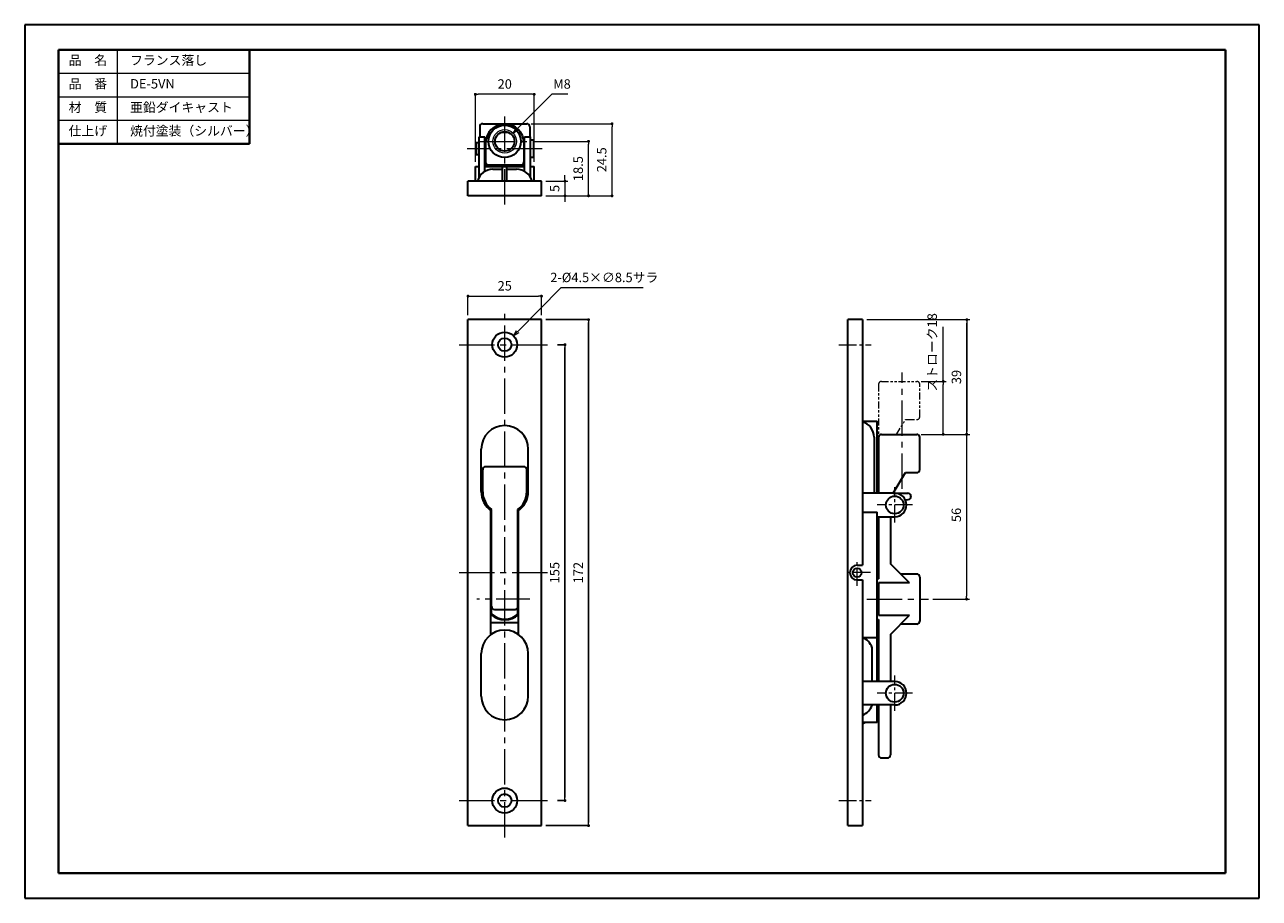
# Model space of a CAD drawing. Units: millimetres. Extents: x -3406 to -2986, y -351 to -54.
import ezdxf

# ---------------------------------------------------------------- set-up
doc = ezdxf.new("R2010")
doc.units = ezdxf.units.MM
for name, pattern in [('中心線1', [18, 12, -2, 2, -2]), ('太線', [2, 1, 1]), ('寸法線', [2, 1, 1]), ('想像線1', [14.5, 6, -1.5, 2, -1.5, 2, -1.5]), ('文字', [2, 1, 1]), ('細線', [2, 1, 1])]:
    doc.linetypes.add(name, pattern=pattern)
for name, color, linetype, lineweight in [('0部品1', 213, '細線', 30), ('0部品2', 163, '細線', 30), ('0部品3', 122, '細線', 30), ('0部品4', 70, '細線', 30), ('0部品6', 13, '細線', 30), ('0部品7', 210, '細線', 30), ('AM_1', 30, '太線', 40), ('AM_11', 2, '想像線1', 13), ('AM_2', 1, '細線', 13), ('AM_5', 3, '寸法線', 13), ('AM_6', 2, '文字', 13), ('AM_7', 4, '中心線1', 13), ('waku', 7, 'Continuous', 40)]:
    doc.layers.add(name, color=color, linetype=linetype, lineweight=lineweight)
doc.layers.add('size', color=5, linetype='Continuous', lineweight=30, plot=False)
doc.styles.get("Standard").update_dxf_attribs({"font": 'romans.shx', "width": 0.7, "bigfont": 'extfont.shx'})
doc.dimstyles.new('SYS$0', dxfattribs={"dimtxt": 3.2, "dimasz": 1, "dimexe": 1, "dimexo": 1.5, "dimgap": 1.5, "dimtad": 1, "dimdec": 1, "dimdsep": 46, "dimtxsty": 'STANDARD', "dimblk": 'DOT', "dimcen": 0, "dimclrd": 256, "dimclre": 256, "dimclrt": 2, "dimadec": 0, "dimazin": 2, "dimtp": 0.1, "dimtm": 0.1, "dimtfac": 0.71, "dimtdec": 1, "dimtmove": 0, "dimatfit": 3, "dimldrblk": 'OPEN30', "dimfxl": 1, "dimlwd": -1, "dimlwe": -1, "dimarcsym": 1})
doc.dimstyles.new('SYS$3', dxfattribs={"dimtxt": 3.2, "dimasz": 2, "dimexe": 1, "dimexo": 1, "dimgap": 1.5, "dimtad": 1, "dimtoh": 1, "dimdec": 1, "dimdsep": 46, "dimtxsty": 'STANDARD', "dimblk": 'OPEN30', "dimcen": 0, "dimclrd": 256, "dimclre": 256, "dimclrt": 2, "dimadec": 0, "dimazin": 2, "dimtp": 0.1, "dimtm": 0.1, "dimtfac": 0.71, "dimtdec": 1, "dimtofl": 0, "dimtmove": 0, "dimatfit": 3, "dimfxl": 1, "dimlwd": -1, "dimlwe": -1, "dimarcsym": 1})

# ---------------------------------------------------------------- blocks, each defined once
blk = doc.blocks.new('_Dot')
at = {"color": 0, "linetype": 'ByBlock', "lineweight": -2}
blk.add_line((-0.5, 0), (-1, 0), dxfattribs=at)
at = {"color": 0, "linetype": 'ByBlock', "const_width": 0.5}
blk.add_lwpolyline([(-0.25, 0, 1), (0.25, 0, 1)], format="xyb", close=True, dxfattribs=at)
blk = doc.blocks.new('*D35')
at = {"layer": 'AM_5', "transparency": 16777216}
for p, q in [((-3252.73, -100.53), (-3252.73, -77.53)), ((-3233.73, -77.53), (-3251.73, -77.53)), ((-3232.73, -100.53), (-3232.73, -77.53))]:
    blk.add_line(p, q, dxfattribs=at)
at = {"layer": 'Defpoints', "color": 0, "transparency": 16777216}
for p in [(-3252.73, -77.53), (-3252.73, -102.03), (-3232.73, -102.03)]:
    blk.add_point(p, dxfattribs=at)
at = {"layer": 'AM_5', "transparency": 16777216, "rotation": 180}
blk.add_blockref('_Dot', (-3252.73, -77.53), dxfattribs=at)
at = {"layer": 'AM_5', "transparency": 16777216}
blk.add_blockref('_Dot', (-3232.73, -77.53), dxfattribs=at)
at = {"layer": 'AM_5', "color": 2, "transparency": 16777216, "insert": (-3242.73, -74.43), "char_height": 3.2, "attachment_point": 5}
blk.add_mtext('20', dxfattribs=at)
blk = doc.blocks.new('_OPEN30')
at = {"color": 0, "linetype": 'ByBlock'}
for p, q in [((-1, 0.27), (0, 0)), ((0, 0), (-1, -0.27)), ((0, 0), (-1, 0))]:
    blk.add_line(p, q, dxfattribs=at)
blk = doc.blocks.new('*D36')
at = {"layer": 'AM_5', "transparency": 16777216}
for p, q in [((-3232.73, -93.53), (-3214.23, -93.53)), ((-3214.23, -111.03), (-3214.23, -94.53)), ((-3228.73, -112.03), (-3214.23, -112.03))]:
    blk.add_line(p, q, dxfattribs=at)
at = {"layer": 'Defpoints', "color": 0, "transparency": 16777216}
for p in [(-3234.23, -93.53), (-3214.23, -93.53), (-3230.23, -112.03)]:
    blk.add_point(p, dxfattribs=at)
at = {"layer": 'AM_5', "transparency": 16777216}
for p, rotation in [((-3214.23, -93.53), 90), ((-3214.23, -112.03), 270)]:
    blk.add_blockref('_Dot', p, dxfattribs=dict(at, rotation=rotation))
at = {"layer": 'AM_5', "color": 2, "transparency": 16777216, "insert": (-3217.33, -102.78), "char_height": 3.2, "attachment_point": 5, "rotation": 90}
blk.add_mtext('18.5', dxfattribs=at)
blk = doc.blocks.new('*D31')
at = {"layer": 'AM_5', "transparency": 16777216}
for p, q in [((-3233.73, -87.53), (-3206.23, -87.53)), ((-3206.23, -111.03), (-3206.23, -88.53)), ((-3228.73, -112.03), (-3206.23, -112.03))]:
    blk.add_line(p, q, dxfattribs=at)
at = {"layer": 'Defpoints', "color": 0, "transparency": 16777216}
for p in [(-3235.23, -87.53), (-3206.23, -87.53), (-3230.23, -112.03)]:
    blk.add_point(p, dxfattribs=at)
at = {"layer": 'AM_5', "transparency": 16777216}
for p, rotation in [((-3206.23, -87.53), 90), ((-3206.23, -112.03), 270)]:
    blk.add_blockref('_Dot', p, dxfattribs=dict(at, rotation=rotation))
at = {"layer": 'AM_5', "color": 2, "transparency": 16777216, "insert": (-3209.33, -99.78), "char_height": 3.2, "attachment_point": 5, "rotation": 90}
blk.add_mtext('24.5', dxfattribs=at)
blk = doc.blocks.new('*D34')
at = {"layer": 'AM_5', "transparency": 16777216}
for p, q in [((-3255.23, -152.64), (-3255.23, -146.14)), ((-3254.23, -146.14), (-3231.23, -146.14)), ((-3230.23, -152.64), (-3230.23, -146.14))]:
    blk.add_line(p, q, dxfattribs=at)
at = {"layer": 'Defpoints', "color": 0, "transparency": 16777216}
for p in [(-3230.23, -146.14), (-3255.23, -154.14), (-3230.23, -154.14)]:
    blk.add_point(p, dxfattribs=at)
at = {"layer": 'AM_5', "transparency": 16777216, "rotation": 180}
blk.add_blockref('_Dot', (-3255.23, -146.14), dxfattribs=at)
at = {"layer": 'AM_5', "transparency": 16777216}
blk.add_blockref('_Dot', (-3230.23, -146.14), dxfattribs=at)
at = {"layer": 'AM_5', "color": 2, "transparency": 16777216, "insert": (-3242.73, -143.04), "char_height": 3.2, "attachment_point": 5}
blk.add_mtext('25', dxfattribs=at)
blk = doc.blocks.new('*D37')
at = {"layer": 'AM_5', "transparency": 16777216}
for p, q in [((-3223.6, -143.3), (-3238.33, -158.2)), ((-3195.63, -143.3), (-3223.6, -143.3))]:
    blk.add_line(p, q, dxfattribs=at)
at = {"layer": 'Defpoints', "color": 0, "transparency": 16777216}
for p in [(-3239.74, -159.62), (-3245.71, -165.67)]:
    blk.add_point(p, dxfattribs=at)
at = {"layer": 'AM_5', "transparency": 16777216, "xscale": 2, "yscale": 2, "zscale": 2, "rotation": 225.3326120810632}
blk.add_blockref('_OPEN30', (-3239.74, -159.62), dxfattribs=at)
at = {"layer": 'AM_5', "color": 2, "transparency": 16777216, "insert": (-3208.86, -140.2), "char_height": 3.2, "attachment_point": 5}
blk.add_mtext('2-%%C4.5×∅8.5サラ', dxfattribs=at)
blk = doc.blocks.new('*D30')
at = {"layer": 'AM_5', "transparency": 16777216}
for p, q in [((-3226.73, -77.53), (-3238.48, -89.29)), ((-3221.28, -77.53), (-3226.73, -77.53))]:
    blk.add_line(p, q, dxfattribs=at)
at = {"layer": 'Defpoints', "color": 0, "transparency": 16777216}
for p in [(-3239.9, -90.7), (-3245.55, -96.36)]:
    blk.add_point(p, dxfattribs=at)
at = {"layer": 'AM_5', "transparency": 16777216, "xscale": 2, "yscale": 2, "zscale": 2, "rotation": 224.9999999999965}
blk.add_blockref('_OPEN30', (-3239.9, -90.7), dxfattribs=at)
at = {"layer": 'AM_5', "color": 2, "transparency": 16777216, "insert": (-3223.25, -74.43), "char_height": 3.2, "attachment_point": 5}
blk.add_mtext('M8', dxfattribs=at)
blk = doc.blocks.new('*D38')
at = {"layer": 'AM_5', "transparency": 16777216}
for p, q in [((-3228.73, -107.03), (-3221.23, -107.03)), ((-3222.23, -106.03), (-3222.23, -105.03)), ((-3222.23, -107.03), (-3222.23, -112.03)), ((-3228.73, -112.03), (-3221.23, -112.03)), ((-3222.23, -113.03), (-3222.23, -114.03))]:
    blk.add_line(p, q, dxfattribs=at)
at = {"layer": 'Defpoints', "color": 0, "transparency": 16777216}
for p in [(-3230.23, -107.03), (-3230.23, -112.03), (-3222.23, -112.03)]:
    blk.add_point(p, dxfattribs=at)
at = {"layer": 'AM_5', "transparency": 16777216}
for p, rotation in [((-3222.23, -107.03), 270), ((-3222.23, -112.03), 90)]:
    blk.add_blockref('_Dot', p, dxfattribs=dict(at, rotation=rotation))
at = {"layer": 'AM_5', "color": 2, "transparency": 16777216, "insert": (-3225.33, -109.53), "char_height": 3.2, "attachment_point": 5, "rotation": 90}
blk.add_mtext('5', dxfattribs=at)
blk = doc.blocks.new('*D46')
at = {"layer": 'AM_5', "transparency": 16777216}
for p, q in [((-3101.05, -193.13), (-3084.61, -193.13)), ((-3085.61, -194.13), (-3085.61, -248.13)), ((-3097.05, -249.13), (-3084.61, -249.13))]:
    blk.add_line(p, q, dxfattribs=at)
at = {"layer": 'Defpoints', "color": 0, "transparency": 16777216}
for p in [(-3102.55, -193.13), (-3098.55, -249.13), (-3085.61, -249.13)]:
    blk.add_point(p, dxfattribs=at)
at = {"layer": 'AM_5', "transparency": 16777216}
for p, rotation in [((-3085.61, -193.13), 90), ((-3085.61, -249.13), 270)]:
    blk.add_blockref('_Dot', p, dxfattribs=dict(at, rotation=rotation))
at = {"layer": 'AM_5', "color": 2, "transparency": 16777216, "insert": (-3088.71, -220.54), "char_height": 3.2, "attachment_point": 5, "rotation": 90}
blk.add_mtext('56', dxfattribs=at)
blk = doc.blocks.new('*D47')
at = {"layer": 'AM_5', "transparency": 16777216}
for p, q in [((-3101.05, -175.13), (-3092.56, -175.13)), ((-3093.56, -192.13), (-3093.56, -176.13)), ((-3101.05, -193.13), (-3092.56, -193.13))]:
    blk.add_line(p, q, dxfattribs=at)
at = {"layer": 'Defpoints', "color": 0, "transparency": 16777216}
for p in [(-3102.55, -175.13), (-3093.56, -175.13), (-3102.55, -193.13)]:
    blk.add_point(p, dxfattribs=at)
at = {"layer": 'AM_5', "transparency": 16777216}
for p, rotation in [((-3093.56, -175.13), 90), ((-3093.56, -193.13), 270)]:
    blk.add_blockref('_Dot', p, dxfattribs=dict(at, rotation=rotation))
at = {"layer": 'AM_5', "color": 2, "transparency": 16777216, "insert": (-3096.91, -165.27), "char_height": 3.2, "attachment_point": 5, "rotation": 90}
blk.add_mtext('ストローク18', dxfattribs=at)
blk = doc.blocks.new('*D48')
at = {"layer": 'AM_5', "transparency": 16777216}
for p, q in [((-3119.55, -154.14), (-3084.56, -154.14)), ((-3085.56, -155.14), (-3085.56, -192.13)), ((-3101.05, -193.13), (-3084.56, -193.13))]:
    blk.add_line(p, q, dxfattribs=at)
at = {"layer": 'Defpoints', "color": 0, "transparency": 16777216}
for p in [(-3121.05, -154.14), (-3102.55, -193.13), (-3085.56, -193.13)]:
    blk.add_point(p, dxfattribs=at)
at = {"layer": 'AM_5', "transparency": 16777216}
for p, rotation in [((-3085.56, -154.14), 90), ((-3085.56, -193.13), 270)]:
    blk.add_blockref('_Dot', p, dxfattribs=dict(at, rotation=rotation))
at = {"layer": 'AM_5', "color": 2, "transparency": 16777216, "insert": (-3088.66, -173.64), "char_height": 3.2, "attachment_point": 5, "rotation": 90}
blk.add_mtext('39', dxfattribs=at)

msp = doc.modelspace()

# ---------------------------------------------------------------- linework, layer by layer
at = {"layer": '0部品1', "ltscale": 0.55}
for p, q in [((-3251.48, -105.76), (-3251.48, -92.03)), ((-3251.48, -92.03), (-3249.48, -92.03)), ((-3249.48, -103.77), (-3249.48, -92.03)), ((-3235.98, -103.77), (-3235.98, -92.03)), ((-3235.98, -92.03), (-3233.98, -92.03)), ((-3233.98, -105.76), (-3233.98, -92.03)), ((-3252.73, -102.03), (-3251.48, -102.03)), ((-3252.73, -107.03), (-3252.73, -102.03)), ((-3249.48, -102.03), (-3235.98, -102.03)), ((-3233.98, -102.03), (-3232.73, -102.03)), ((-3232.73, -107.03), (-3232.73, -102.03))]:
    msp.add_line(p, q, dxfattribs=at)
at = {"layer": '0部品1'}
for p, q in [((-3246.73, -103.03), (-3243.48, -103.03)), ((-3243.48, -107.03), (-3243.48, -102.03)), ((-3241.98, -107.03), (-3241.98, -102.03)), ((-3241.98, -103.03), (-3238.73, -103.03)), ((-3230.23, -107.03), (-3255.23, -107.03)), ((-3255.23, -112.03), (-3255.23, -107.03)), ((-3230.23, -112.03), (-3230.23, -107.03)), ((-3230.23, -112.03), (-3255.23, -112.03)), ((-3255.23, -326.14), (-3255.23, -154.14)), ((-3230.23, -154.14), (-3255.23, -154.14)), ((-3230.23, -326.14), (-3230.23, -154.14)), ((-3126.05, -326.14), (-3126.05, -154.14)), ((-3121.05, -154.14), (-3126.05, -154.14)), ((-3121.05, -154.14), (-3121.05, -237.64)), ((-3121.05, -188.67), (-3116.05, -188.67)), ((-3116.05, -213.14), (-3116.05, -188.67)), ((-3250.73, -212.6), (-3250.73, -198.14)), ((-3234.73, -212.6), (-3234.73, -198.14)), ((-3110.05, -213.14), (-3121.05, -213.14)), ((-3247.43, -261.22), (-3247.43, -219.07)), ((-3238.03, -261.22), (-3238.03, -219.07)), ((-3121.05, -219.64), (-3116.05, -219.64)), ((-3116.05, -277.14), (-3116.05, -219.64)), ((-3116.05, -221.14), (-3110.05, -221.14)), ((-3247.43, -223.14), (-3247.23, -223.14)), ((-3238.23, -223.14), (-3238.03, -223.14)), ((-3122.85, -237.64), (-3121.05, -237.64)), ((-3122.85, -237.64), (-3121.05, -237.64)), ((-3122.85, -242.64), (-3121.05, -242.64)), ((-3121.05, -242.64), (-3121.05, -326.14)), ((-3247.43, -257.14), (-3238.03, -257.14)), ((-3121.05, -262.14), (-3116.05, -262.14)), ((-3250.73, -282.14), (-3250.73, -267.69)), ((-3234.73, -282.14), (-3234.73, -267.69)), ((-3117.79, -277.14), (-3117.79, -265.66)), ((-3110.05, -277.14), (-3121.05, -277.14)), ((-3110.05, -285.14), (-3121.05, -285.14)), ((-3116.05, -291.14), (-3116.05, -285.14)), ((-3116.05, -291.14), (-3121.05, -291.14)), ((-3255.23, -326.14), (-3230.23, -326.14)), ((-3126.05, -326.14), (-3121.05, -326.14))]:
    msp.add_line(p, q, dxfattribs=at)
at = {"layer": '0部品1', "ltscale": 0.15}
msp.add_line((-3117.05, -194.14), (-3117.05, -213.14), dxfattribs=at)
at = {"layer": '0部品1'}
for centre, radius in [((-3242.73, -162.64), 4.25), ((-3242.73, -162.64), 2.25), ((-3122.85, -240.14), 1.5), ((-3242.73, -317.64), 4.25), ((-3242.73, -317.64), 2.25)]:
    msp.add_circle(centre, radius, dxfattribs=at)
at = {"layer": '0部品1', "ltscale": 0.55}
for centre, start, end in [((-3246.73, -108.53), 90, 164.1734), ((-3238.73, -108.53), 15.8266, 90), ((-3122.55, -194.14), 0, 74.1734), ((-3123.05, -267.27), 16.9846, 68.7102), ((-3123.05, -283.54), 291.2898, 343.0154)]:
    msp.add_arc(centre, 5.5, start, end, dxfattribs=at)
at = {"layer": '0部品1'}
for centre, radius, start, end in [((-3242.73, -198.14), 8, 0, 180), ((-3242.73, -212.6), 8, 180, 235.7711), ((-3242.73, -212.6), 8, 304.2289, 0), ((-3110.05, -217.14), 4, 270, 90), ((-3122.85, -240.14), 2.5, 90, 270), ((-3242.73, -267.69), 8, 0, 180), ((-3110.05, -281.14), 4, 270, 90), ((-3242.73, -282.14), 8, 180, 0), ((-3122.55, -286.14), 5.5, 285.8266, 294.62)]:
    msp.add_arc(centre, radius, start, end, dxfattribs=at)
at = {"layer": '0部品2', "linetype": 'Continuous'}
for p, q in [((-3250.23, -212.64), (-3250.23, -205.14)), ((-3236.23, -204.14), (-3249.23, -204.14)), ((-3235.23, -212.64), (-3235.23, -205.14)), ((-3247.23, -251.64), (-3247.23, -218.64)), ((-3238.23, -251.64), (-3238.23, -218.64)), ((-3246.23, -252.64), (-3239.23, -252.64))]:
    msp.add_line(p, q, dxfattribs=at)
for centre, radius, start, end in [((-3249.23, -205.14), 1, 90, 180), ((-3236.23, -205.14), 1, 0, 90), ((-3242.73, -212.64), 7.5, 180, 233.1301), ((-3242.73, -212.64), 7.5, 306.8699, 0), ((-3246.23, -251.64), 1, 180, 270), ((-3239.23, -251.64), 1, 270, 0)]:
    msp.add_arc(centre, radius, start, end, dxfattribs=at)
at = {"layer": '0部品3', "linetype": 'Continuous'}
for p, q in [((-3250.23, -87.53), (-3235.23, -87.53)), ((-3251.23, -88.53), (-3251.23, -92.03)), ((-3241.35, -90.53), (-3244.1, -90.53)), ((-3234.23, -88.53), (-3234.23, -92.03)), ((-3249.23, -94.03), (-3249.23, -100.53)), ((-3236.23, -94.03), (-3236.23, -100.53)), ((-3249.48, -101.53), (-3235.98, -101.53)), ((-3249.23, -102.03), (-3249.23, -101.53)), ((-3236.23, -102.03), (-3236.23, -101.53)), ((-3114.55, -193.13), (-3102.55, -193.13)), ((-3115.55, -194.13), (-3115.55, -213.14)), ((-3101.55, -205.13), (-3101.55, -194.13)), ((-3110.64, -213.14), (-3106.35, -206.13)), ((-3106.35, -206.13), (-3102.55, -206.13)), ((-3110.64, -213.13), (-3105.55, -213.13)), ((-3104.55, -214.13), (-3104.55, -214.23)), ((-3106.49, -215.34), (-3105.45, -215.23)), ((-3115.55, -221.14), (-3115.55, -242.2)), ((-3111.55, -221.14), (-3111.55, -237.13)), ((-3105.03, -243.65), (-3111.55, -237.13)), ((-3116.05, -239.63), (-3115.55, -239.63)), ((-3116.05, -242.2), (-3115.55, -242.2)), ((-3102.55, -240.63), (-3108.05, -240.63)), ((-3101.55, -241.63), (-3101.55, -256.63)), ((-3116.05, -244.13), (-3115.55, -244.13)), ((-3105.03, -243.65), (-3115.55, -243.65)), ((-3115.55, -243.65), (-3115.55, -254.61)), ((-3116.05, -254.13), (-3115.55, -254.13)), ((-3116.05, -256.06), (-3115.55, -256.06)), ((-3115.55, -254.61), (-3105.03, -254.61)), ((-3115.55, -256.06), (-3115.55, -277.14)), ((-3111.55, -261.13), (-3105.03, -254.61)), ((-3116.05, -258.63), (-3115.55, -258.63)), ((-3102.55, -257.63), (-3108.05, -257.63)), ((-3111.55, -261.13), (-3111.55, -277.14)), ((-3115.55, -285.14), (-3115.55, -302.13)), ((-3111.55, -285.14), (-3111.55, -302.13)), ((-3114.55, -303.13), (-3112.55, -303.13))]:
    msp.add_line(p, q, dxfattribs=at)
for radius in [5.5, 3.3]:
    msp.add_circle((-3242.73, -93.53), radius, dxfattribs=at)
for centre, radius, start, end in [((-3250.23, -88.53), 1, 90, 180), ((-3242.73, -94.03), 6.5, 0, 180), ((-3235.23, -88.53), 1, 0, 90), ((-3248.23, -100.53), 1, 180, 270), ((-3237.23, -100.53), 1, 270, 0), ((-3114.55, -194.13), 1, 90, 180), ((-3102.55, -194.13), 1, 0, 90), ((-3102.55, -205.13), 1, 270, 0), ((-3105.55, -214.13), 1, 0, 90), ((-3105.55, -214.23), 1, 276.009, 0), ((-3102.55, -241.63), 1, 360, 90), ((-3102.55, -256.63), 1, 270, 0), ((-3114.55, -302.13), 1, 180, 270), ((-3112.55, -302.13), 1, 270, 0)]:
    msp.add_arc(centre, radius, start, end, dxfattribs=at)
at = {"layer": '0部品3'}
for start, end in [(130.0052, 132.1774), (47.8226, 49.9948), (227.8226, 312.1774)]:
    msp.add_arc((-3242.73, -249.14), 7, start, end, dxfattribs=at)
at = {"layer": '0部品4'}
for p, q in [((-3247.23, -254.24), (-3247.23, -244.05)), ((-3238.23, -254.24), (-3238.23, -244.05))]:
    msp.add_line(p, q, dxfattribs=at)
for start, end in [(131.4346, 133.7233), (46.2767, 48.5654), (226.2767, 313.7233)]:
    msp.add_arc((-3242.73, -249.14), 6.8, start, end, dxfattribs=at)
at = {"layer": '0部品6'}
for p, q in [((-3247.43, -238.49), (-3247.23, -238.49)), ((-3238.23, -238.49), (-3238.03, -238.49)), ((-3247.43, -241.79), (-3247.23, -241.79)), ((-3238.23, -241.79), (-3238.03, -241.79))]:
    msp.add_line(p, q, dxfattribs=at)
at = {"layer": '0部品7'}
for p, q in [((-3249.48, -94.53), (-3249.23, -94.53)), ((-3236.23, -94.53), (-3235.98, -94.53)), ((-3249.48, -97.53), (-3249.23, -97.53)), ((-3236.23, -97.53), (-3235.98, -97.53))]:
    msp.add_line(p, q, dxfattribs=at)
for points in [[(-3252.48, -98.03), (-3251.48, -98.03), (-3251.48, -94.03), (-3252.48, -94.03)], [(-3232.98, -99.03), (-3233.98, -99.03), (-3233.98, -93.03), (-3232.98, -93.03)]]:
    msp.add_lwpolyline(points, close=True, dxfattribs=at)
for centre in [(-3110.05, -217.14), (-3110.05, -281.14)]:
    msp.add_circle(centre, 3, dxfattribs=at)
at = {"layer": 'AM_1'}
for p in [(-3329.54, -62.36), (-3394.54, -94.36)]:
    msp.add_line(p, (-3329.54, -94.36), dxfattribs=at)
at = {"layer": 'AM_11', "ltscale": 0.4}
for p, q in [((-3115.55, -176.13), (-3115.55, -194.13)), ((-3114.55, -175.13), (-3102.55, -175.13)), ((-3101.55, -187.13), (-3101.55, -176.13)), ((-3093.55, -187.13), (-3093.55, -173.46)), ((-3109.41, -193.13), (-3106.35, -188.13))]:
    msp.add_line(p, q, dxfattribs=at)
at = {"layer": 'AM_11', "ltscale": 0.5}
msp.add_line((-3106.35, -188.13), (-3102.55, -188.13), dxfattribs=at)
for centre, start, end in [((-3114.55, -176.13), 90, 180), ((-3102.55, -176.13), 0, 90), ((-3102.55, -187.13), 270, 0)]:
    msp.add_arc(centre, 1, start, end, dxfattribs=at)
at = {"layer": 'AM_2'}
for p, q in [((-3374.54, -62.36), (-3374.54, -94.36)), ((-3394.54, -70.36), (-3329.54, -70.36)), ((-3394.54, -78.36), (-3329.54, -78.36)), ((-3394.54, -86.36), (-3329.54, -86.36))]:
    msp.add_line(p, q, dxfattribs=at)
msp.add_circle((-3242.73, -93.53), 4, dxfattribs=at)
at = {"layer": 'AM_5'}
for p, q in [((-3085.56, -193.13), (-3085.56, -155.38)), ((-3093.56, -175.13), (-3093.56, -156.58))]:
    msp.add_line(p, q, dxfattribs=at)
at = {"layer": 'AM_7'}
for p, q in [((-3242.73, -115.03), (-3242.73, -84.53)), ((-3229.98, -96.03), (-3255.48, -96.03)), ((-3251.23, -93.53), (-3234.23, -93.53)), ((-3242.73, -330.14), (-3242.73, -151.14)), ((-3258.23, -162.64), (-3226.23, -162.64)), ((-3107.55, -211.65), (-3107.55, -172.13)), ((-3258.23, -240.14), (-3227.23, -240.14)), ((-3119.55, -249.13), (-3098.55, -249.13)), ((-3258.23, -317.64), (-3226.23, -317.64))]:
    msp.add_line(p, q, dxfattribs=at)
at = {"layer": 'AM_7', "ltscale": 0.5}
for p, q in [((-3129.05, -162.64), (-3118.05, -162.64)), ((-3110.05, -223.14), (-3110.05, -211.14)), ((-3104.05, -217.14), (-3116.05, -217.14)), ((-3122.85, -244.64), (-3122.85, -235.64)), ((-3118.35, -240.14), (-3127.35, -240.14)), ((-3110.05, -287.14), (-3110.05, -275.14)), ((-3104.05, -281.14), (-3116.05, -281.14)), ((-3129.05, -317.64), (-3118.05, -317.64))]:
    msp.add_line(p, q, dxfattribs=at)
at = {"layer": 'AM_7', "ltscale": 0.95}
msp.add_line((-3234.23, -249.14), (-3252.23, -249.14), dxfattribs=at)
at = {"layer": 'size'}
for p, q in [((-2986.04, -53.86), (-3406.04, -53.86)), ((-3406.04, -53.86), (-3406.04, -350.86)), ((-2986.04, -350.86), (-2986.04, -53.86)), ((-3406.04, -350.86), (-2986.04, -350.86))]:
    msp.add_line(p, q, dxfattribs=at)
at = {"layer": 'waku'}
for p, q in [((-3394.54, -62.36), (-3394.54, -342.36)), ((-2997.54, -62.36), (-3394.54, -62.36)), ((-2997.54, -342.36), (-2997.54, -62.36)), ((-3394.54, -342.36), (-2997.54, -342.36))]:
    msp.add_line(p, q, dxfattribs=at)

# ---------------------------------------------------------------- texts
at = {"layer": 'AM_6', "char_height": 3.2}
for s, insert, width, attachment_point in [('品\u3000名', (-3384.54, -66.36), 20, 5), ('\u3000フランス落し', (-3374.54, -66.36), 90, 4), ('品\u3000番', (-3384.54, -74.36), 20, 5), ('\u3000DE-5VN', (-3374.54, -74.36), 90, 4), ('材\u3000質', (-3384.54, -82.36), 20, 5), ('\u3000亜鉛ダイキャスト', (-3374.54, -82.36), 90, 4), ('仕上げ', (-3384.54, -90.36), 20, 5), ('\u3000焼付塗装（シルバー）', (-3374.54, -90.36), 90, 4)]:
    msp.add_mtext(s, dxfattribs=dict(at, insert=insert, width=width, attachment_point=attachment_point))

# ---------------------------------------------------------------- dimensions: what is measured, and where the dimension line sits
at = {"layer": 'AM_5'}
for base, p1, p2, angle, override, picture, middle in [((-3252.73, -77.53), (-3232.73, -102.03), (-3252.73, -102.03), 180, {"dimexe": 0}, '*D35', (-3242.73, -74.43)), ((-3206.23, -87.53), (-3230.23, -112.03), (-3235.23, -87.53), 270, {"dimexe": 0}, '*D31', (-3209.33, -99.78)), ((-3214.23, -93.53), (-3230.23, -112.03), (-3234.23, -93.53), 270, {"dimexe": 0}, '*D36', (-3217.33, -102.78)), ((-3222.23, -112.03), (-3230.23, -107.03), (-3230.23, -112.03), 90, {"dimtp": 0.2, "dimtm": 0.2}, '*D38', (-3225.33, -109.53)), ((-3230.23, -146.14), (-3255.23, -154.14), (-3230.23, -154.14), 180, {"dimexe": 0}, '*D34', (-3242.73, -143.04)), ((-3085.56, -193.13), (-3121.05, -154.14), (-3102.55, -193.13), 90, {"dimtp": 0.2, "dimtm": 0.2}, '*D48', (-3088.66, -173.64))]:
    dim = msp.add_linear_dim(base=base, p1=p1, p2=p2, angle=angle, dimstyle='SYS$0', override=override, dxfattribs=at)
    dim.commit()
    dim.dimension.update_dxf_attribs({"geometry": picture, "text_midpoint": middle})
for p1, p2, text, picture, middle in [((-3245.55, -96.36), (-3239.9, -90.7), 'M8', '*D30', (-3223.25, -77.53)), ((-3245.71, -165.67), (-3239.74, -159.62), '2-%%C4.5×<>サラ', '*D37', (-3208.86, -143.3))]:
    dim = msp.add_diameter_dim_2p(p1=p1, p2=p2, text=text, dimstyle='SYS$3', dxfattribs=at)
    dim.commit()
    dim.dimension.update_dxf_attribs({"geometry": picture, "text_midpoint": middle, "dimtype": 163})
for base, p1, p2 in [((-3214.23, -154.14), (-3230.23, -326.14), (-3230.23, -154.14)), ((-3222.23, -162.64), (-3226.23, -317.64), (-3226.23, -162.64))]:
    msp.add_linear_dim(base=base, p1=p1, p2=p2, angle=90, dimstyle='SYS$0', override={"dimexe": 0}, dxfattribs=at).render()
dim = msp.add_linear_dim(base=(-3093.56, -175.13), p1=(-3102.55, -193.13), p2=(-3102.55, -175.13), angle=90, text='ストローク<>', dimstyle='SYS$0', override={"dimtmove": 1}, dxfattribs=at)
dim.commit()
dim.dimension.update_dxf_attribs({"geometry": '*D47', "text_midpoint": (-3093.81, -165.27), "dimtype": 160})
dim = msp.add_linear_dim(base=(-3085.61, -249.13), p1=(-3102.55, -193.13), p2=(-3098.55, -249.13), angle=90, dimstyle='SYS$0', dxfattribs=at)
dim.commit()
dim.dimension.update_dxf_attribs({"geometry": '*D46', "text_midpoint": (-3085.61, -220.54), "dimtype": 160})

doc.saveas('drawing.dxf')
